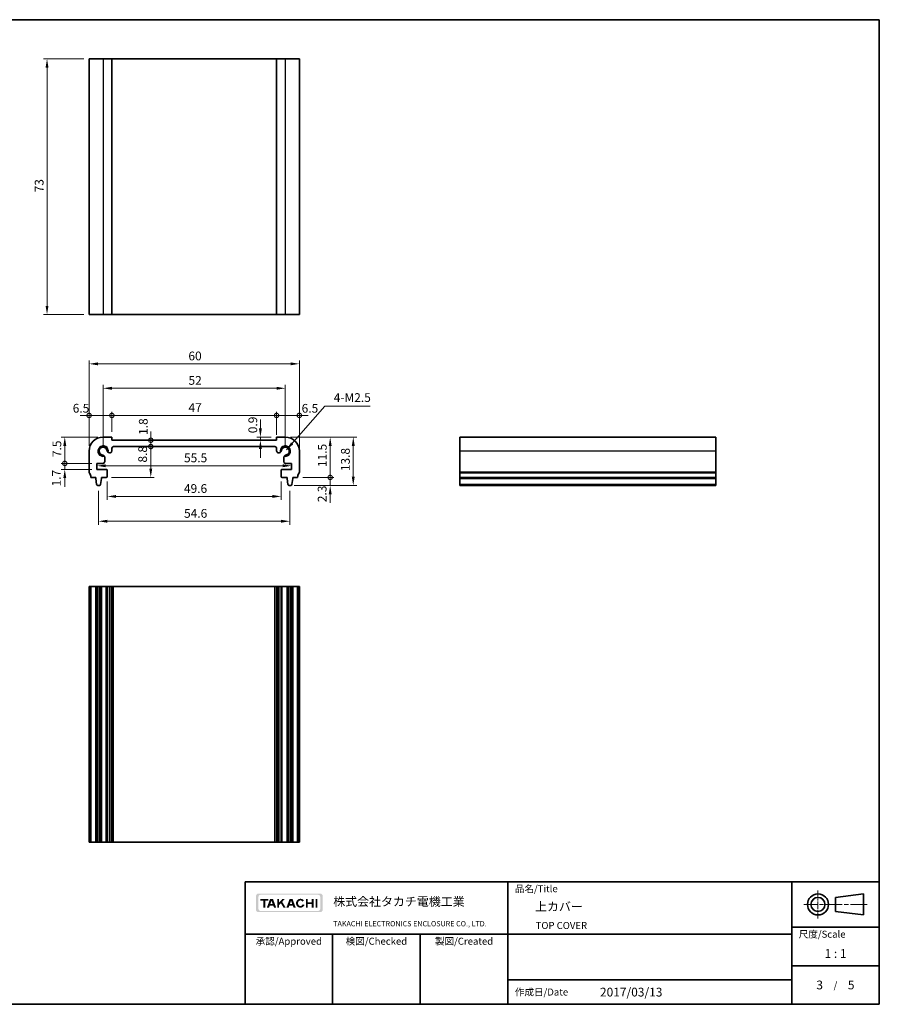
# Model space of a CAD drawing. Units: millimetres. Extents: x 0 to 1995, y 0 to 281.
# Drawn here: x 948 to 1193, y 0 to 281 of the extents above; entities that cross this region are included whole.
import ezdxf
from ezdxf.enums import TextEntityAlignment as Align

# ---------------------------------------------------------------- set-up
doc = ezdxf.new("R2010")
doc.units = ezdxf.units.MM
doc.linetypes.add('CHAIN', pattern=[0.35429999999999995, 0.2362, -0.0295, 0.0591, -0.0295])
doc.layers.get('Defpoints').update_dxf_attribs({"lineweight": 25})
for name, color, linetype, lineweight in [('Border (ISO)', 7, 'Continuous', 35), ('Dimension (ISO)', 7, 'Continuous', 18), ('Hatch (ISO)', 1, 'Continuous', 18), ('Symbol (ISO)', 7, 'Continuous', 18), ('Title (ISO)', 7, 'Continuous', 35), ('Visible (ISO)', 7, 'Continuous', 35), ('Visible Narrow (ISO)', 7, 'Continuous', 25)]:
    doc.layers.add(name, color=color, linetype=linetype, lineweight=lineweight)
doc.styles.add('Note Text (TK)', font='txt')
doc.styles.add('文字スタイル67', font='arial.ttf')
doc.dimstyles.new('Default - Method 1b (TK)', dxfattribs={"dimtxt": 2.5, "dimasz": 2.5, "dimexe": 1, "dimexo": 1.499999999999999, "dimgap": 1, "dimtad": 1, "dimtoh": 1, "dimrnd": 1e-08, "dimdsep": 46, "dimtxsty": 'Note Text (TK)', "dimcen": 0.09, "dimdle": 5, "dimclrd": 100, "dimclre": 100, "dimclrt": 7, "dimadec": 1, "dimazin": 1, "dimtfac": 1, "dimtmove": 0, "dimatfit": 3, "dimfxl": 1, "dimtolj": 1, "dimlwd": -1, "dimlwe": -1, "dimarcsym": 0})
doc.dimstyles.new('Default - Method 1b (TK)$7', dxfattribs={"dimtxt": 2.5, "dimasz": 2.5, "dimexe": 1, "dimexo": 1.499999999999999, "dimgap": 1, "dimtad": 1, "dimtoh": 1, "dimrnd": 1e-08, "dimdsep": 46, "dimtxsty": 'Note Text (TK)', "dimcen": 0.09, "dimdle": 5, "dimclrd": 100, "dimclre": 100, "dimclrt": 7, "dimadec": 1, "dimazin": 1, "dimtfac": 1, "dimtmove": 0, "dimatfit": 3, "dimfxl": 1, "dimtolj": 1, "dimlwd": -1, "dimlwe": -1, "dimarcsym": 0})

# ---------------------------------------------------------------- blocks, each defined once
blk = doc.blocks.new('図面枠 tk図枠')
at = {"layer": 'Border (ISO)'}
for p, q in [((14.49999999999999, 289), (405.4999999999999, 289)), ((405.4999999999999, 289), (405.4999999999999, 8.000000000000007)), ((14.50000000000001, 8.000000000000007), (405.4999999999999, 8.000000000000007))]:
    blk.add_line(p, q, dxfattribs=at)
blk = doc.blocks.new('表題欄 tk表題欄')
at = {"layer": 'Hatch (ISO)'}
h = blk.add_hatch(color=256, dxfattribs=at)
edge = h.paths.add_edge_path(flags=0)
edge.add_arc((95.57537688673352, 236.2990653650367), 0.5958259999999996, 269.9999999999897, 360)
edge.add_line((96.17120288673351, 236.2990653650368), (96.17120288673348, 239.7107813650365))
edge.add_arc((95.5753768867335, 239.7107813650366), 0.5958259999999996, 0, 90.0000000000068)
edge.add_line((95.57537688673342, 240.3066073650366), (79.13710888673356, 240.3066073650366))
edge.add_arc((79.13710888673353, 239.7107813650366), 0.5958259999999996, 89.99999999999744, 180)
edge.add_line((78.54128288673353, 239.7107813650365), (78.54128288673331, 236.2990653650368))
edge.add_arc((79.13710888673332, 236.2990653650365), 0.5958259999999996, 180, 270.0000000000231)
edge.add_line((79.13710888673356, 235.7032393650365), (95.57537688673342, 235.7032393650367))
edge = h.paths.add_edge_path()
edge.add_line((77.83935088673357, 239.9556413650366), (77.83935088673357, 236.0542053650368))
edge.add_arc((78.54128288673346, 236.0542053650367), 0.7019319999998935, 180, 270.0000000000087)
edge.add_line((78.54128288673357, 235.3522733650368), (96.17120288673352, 235.3522733650368))
edge.add_arc((96.17120288673351, 236.0542053650367), 0.7019319999998921, 270, 360)
edge.add_line((96.8731348867334, 236.0542053650368), (96.87313488673352, 239.9556413650366))
edge.add_arc((96.1712028867336, 239.9556413650367), 0.7019319999998921, 0, 90.00000000000873)
edge.add_line((96.17120288673348, 240.6575733650367), (78.54128288673357, 240.6575733650366))
edge.add_arc((78.54128288673357, 239.9556413650366), 0.7019319999999984, 90, 180)
for points in [[(79.07181288673355, 239.1476033650369), (79.07181288673355, 238.6578833650367), (79.92066088673353, 238.6578833650367), (79.92066088673353, 236.6581933650368), (80.50832488673353, 236.6581933650368), (80.50832488673353, 238.6578833650367), (81.35717288673355, 238.6578833650367), (81.35717288673355, 239.1476033650369)], [(85.68407849525303, 236.6581933650368), (84.9434673993943, 237.8918698287545), (84.41792288673358, 237.3246628822781), (84.41792288673358, 236.6581933650368), (83.89555488673355, 236.6581933650368), (83.89555488673355, 239.1476033650369), (84.41792288673358, 239.1476033650369), (84.41792288673358, 238.0993979968839), (85.38913556809511, 239.1476033650369), (86.10696490847272, 239.1476033650369), (85.31925422435492, 238.2974470774499), (86.30334488673353, 236.6581933650368)], [(92.09142939614459, 239.1476033650369), (92.09142939614459, 236.6581933650368), (92.60971639614465, 236.6581933650368), (92.60971639614465, 237.6580383650368), (93.76872039614462, 237.6580383650368), (93.76872039614462, 236.6581933650368), (94.28700739614459, 236.6581933650368), (94.28700739614459, 239.1476033650369), (93.76872039614462, 239.1476033650369), (93.76872039614462, 238.1477583650367), (92.60971639614465, 238.1477583650367), (92.60971639614465, 239.1476033650369)], [(94.84202339614467, 239.1476033650369), (94.84202339614467, 236.6581933650368), (95.36439139614473, 236.6581933650368), (95.36439139614473, 239.1476033650369)]]:
    blk.add_hatch(color=256, dxfattribs=at).paths.add_polyline_path(points)
h = blk.add_hatch(color=256, dxfattribs=at)
h.paths.add_polyline_path([(82.59020695886475, 237.7110913650368), (81.95242681460243, 237.7110913650368), (82.27131688673356, 238.5794973650367)], flags=0)
h.paths.add_polyline_path([(82.77903014574996, 237.1968853650368), (81.76360362771717, 237.1968853650368), (81.56578886050404, 236.6581933650368), (80.94907288673355, 236.6581933650368), (81.86321688673357, 239.1476033650369), (82.67941688673353, 239.1476033650369), (83.59356088673351, 236.6581933650368), (82.97684491296302, 236.6581933650368)])
h = blk.add_hatch(color=256, dxfattribs=at)
h.paths.add_polyline_path([(87.52707281460246, 237.7110913650368), (88.16485295886469, 237.7110913650368), (87.84596288673359, 238.5794973650367)], flags=0)
h.paths.add_polyline_path([(87.14043486050403, 236.6581933650368), (87.3382496277172, 237.1968853650368), (88.35367614574989, 237.1968853650368), (88.551490912963, 236.6581933650368), (89.16820688673343, 236.6581933650368), (88.25406288673352, 239.1476033650369), (87.43786288673356, 239.1476033650369), (86.52371888673358, 236.6581933650368)])
h = blk.add_hatch(color=256, dxfattribs=at)
edge = h.paths.add_edge_path()
edge.add_arc((90.52309888673334, 237.9028983650369), 1.273272000000011, 38.55054079078439, 336.5820184016556)
edge.add_line((91.69149139614446, 237.3968543650369), (91.17255542714857, 237.6216113977801))
edge.add_ellipse((90.52309888673352, 237.9028983650369), major_axis=(0, -0.7998759999999119), ratio=0.8673469387756529, start_angle=128.5505407907963, end_angle=426.582018401653, ccw=False)
edge.add_line((91.09381514418376, 238.3576891122095), (91.51887237036831, 238.6964075050431))
at = {"layer": 'Title (ISO)'}
for p, q in [((74.70882392282105, 244.052739026017), (255.7088239228211, 244.052739026017)), ((74.70882392282105, 209.052739026017), (74.70882392282105, 244.052739026017)), ((149.7088239228211, 244.052739026017), (149.7088239228211, 209.052739026017)), ((230.7088239228211, 244.052739026017), (230.7088239228211, 209.052739026017)), ((255.7088239228211, 244.052739026017), (255.7088239228211, 209.052739026017)), ((243.2088239228211, 239.552739026017), (251.2088239228211, 240.5527390260171)), ((243.2088239228211, 239.552739026017), (243.2088239228211, 235.552739026017)), ((251.2088239228211, 234.552739026017), (251.2088239228211, 240.5527390260171)), ((243.2088239228211, 235.552739026017), (251.2088239228211, 234.552739026017)), ((230.7088239228211, 231.052739026017), (255.7088239228211, 231.052739026017)), ((74.70882392282105, 229.052739026017), (230.7088239228211, 229.052739026017)), ((99.70882392282108, 229.052739026017), (99.70882392282108, 209.052739026017)), ((124.708823922821, 229.052739026017), (124.708823922821, 209.052739026017)), ((230.7088239228211, 220.052739026017), (255.7088239228211, 220.052739026017)), ((149.7088239228211, 216.052739026017), (230.7088239228211, 216.052739026017)), ((255.7088239228211, 209.052739026017), (74.70882392282105, 209.052739026017))]:
    blk.add_line(p, q, dxfattribs=at)
at = {"layer": 'Title (ISO)', "color": 4, "linetype": 'CHAIN', "lineweight": 18, "ltscale": 8.889559745788574}
blk.add_line((238.2088239228211, 241.552739026017), (238.2088239228211, 233.552739026017), dxfattribs=at)
at = {"layer": 'Title (ISO)', "color": 4, "linetype": 'CHAIN', "lineweight": 18, "ltscale": 20.00163269042969}
blk.add_line((252.2088239228211, 237.552739026017), (234.2088239228211, 237.552739026017), dxfattribs=at)
at = {"layer": 'Title (ISO)'}
for radius in [3, 2]:
    blk.add_circle((238.2088239228211, 237.552739026017), radius, dxfattribs=at)
at = {"layer": 'Title (ISO)', "color": 1, "char_height": 2.000000029802322, "line_spacing_factor": 1.5, "style": 'Note Text (TK)'}
for s, insert, attachment_point in [('\\fＭＳ Ｐゴシック|b0|i0;\\H2.0000;品名/Title', (151.708823922821, 242.052739026017), 4), ('\\fＭＳ Ｐゴシック|b0|i0;\\H2.0000;承認/Approved', (87.20882392282108, 227.052739026017), 5), ('\\fＭＳ Ｐゴシック|b0|i0;\\H2.0000;検図/Checked', (112.208823922821, 227.052739026017), 5), ('\\fＭＳ Ｐゴシック|b0|i0;\\H2.0000;製図/Created', (137.2088239228211, 227.052739026017), 5), ('\\fＭＳ Ｐゴシック|b0|i0;\\H2.0000;尺度/Scale', (232.7088239228211, 229.052739026017), 4), ('\\fＭＳ Ｐゴシック|b0|i0;\\H2.0000;作成日/Date', (151.708823922821, 212.552739026017), 4)]:
    blk.add_mtext(s, dxfattribs=dict(at, insert=insert, attachment_point=attachment_point))
at = {"layer": 'Title (ISO)', "color": 7, "line_spacing_factor": 1.5, "style": 'Note Text (TK)'}
for s, insert, char_height, attachment_point in [('株式会社タカチ電機工業', (99.87313488673345, 238.052739026017), 2.5, 4), ('\\fArial|b0|i0;\\H1.4986;TAKACHI ELECTRONICS ENCLOSURE CO., LTD.', (99.87313488673342, 232.052739026017), 1.49859994649887, 4), ('\\fＭＳ Ｐゴシック|b0|i0;\\H2.0000;/', (243.2088239228211, 214.552739026017), 2.000000029802322, 5)]:
    blk.add_mtext(s, dxfattribs=dict(at, insert=insert, char_height=char_height, attachment_point=attachment_point))
at = {"layer": 'Title (ISO)', "color": 7}
for tag, p, height, style in [('<品名>_001', (157.3679148268321, 235.6464889864358), 2.5, 'Note Text (TK)'), ('<Title>_001', (157.2668048153573, 230.5527390052951), 2.000000029802322, '文字スタイル67'), ('<尺度>_001', (240.2116647381447, 222.3169435716833), 2.5, 'Note Text (TK)'), ('作成日_001', (175.6605281979804, 211.2601253517655), 2.5, 'Note Text (TK)'), ('<ページ_No.>_001', (238.0980284456275, 213.302739026017), 2.5, 'Note Text (TK)'), ('<総ページ数>_001', (246.7997329866371, 213.302739026017), 2.5, 'Note Text (TK)')]:
    blk.add_attdef(tag, p, '', height=height, dxfattribs=dict(at, style=style))
at = {"layer": 'Title (ISO)', "color": 7, "style": 'Note Text (TK)'}
blk.add_attdef('<承認>', text='', height=2.5, dxfattribs=at).set_placement((87.20882392282108, 217.052739026017), align=Align.MIDDLE_CENTER)
blk = doc.blocks.new('*D59')
at = {"layer": 'Defpoints', "color": 0}
for p in [(967.4999999992888, 269.8301276876773), (955.4999999992885, 196.8301276876772), (967.4999999992888, 196.8301276876773)]:
    blk.add_point(p, dxfattribs=at)
at = {"layer": 'Dimension (ISO)', "color": 100}
for p, q in [((965.9999999992887, 269.8301276876773), (954.4999999992883, 269.8301276876773)), ((955.4999999992885, 267.3301276876773), (955.4999999992885, 199.3301276876773)), ((965.9999999992887, 196.8301276876773), (954.4999999992885, 196.8301276876772))]:
    blk.add_line(p, q, dxfattribs=at)
for points in [[(955.0833333326218, 267.3301276876773), (955.916666665955, 267.3301276876773), (955.4999999992885, 269.8301276876773)], [(955.0833333326218, 199.3301276876773), (955.9166666659551, 199.3301276876773), (955.4999999992885, 196.8301276876772)]]:
    blk.add_solid(points, dxfattribs=at)
at = {"layer": 'Dimension (ISO)', "color": 7, "insert": (953.2499999992882, 231.7250140513136), "char_height": 2.5, "attachment_point": 4, "rotation": 90, "style": 'Note Text (TK)'}
blk.add_mtext('\\A1;73', dxfattribs=at)
blk = doc.blocks.new('_DotSmall')
at = {"color": 0, "linetype": 'ByBlock', "const_width": 0.5}
blk.add_lwpolyline([(-0.0625, 0, 1), (0.0625, 0, 1)], format="xyb", close=True, dxfattribs=at)
blk = doc.blocks.new('*D60')
at = {"layer": 'Defpoints', "color": 0}
for p in [(960.5647080993982, 161.8752063524746), (971.4999999989982, 161.8752063524746), (969.7500256124595, 154.3748625307498)]:
    blk.add_point(p, dxfattribs=at)
at = {"layer": 'Dimension (ISO)', "color": 100}
for p, q in [((969.9999999989982, 161.8752063524746), (959.5647080993982, 161.8752063524746)), ((960.5647080993982, 154.3748625307498), (960.5647080993982, 159.3752063524746)), ((968.2500256124594, 154.3748625307498), (959.5647080993982, 154.3748625307498))]:
    blk.add_line(p, q, dxfattribs=at)
blk.add_solid([(960.1480414327316, 159.3752063524746), (960.9813747660648, 159.3752063524746), (960.5647080993982, 161.8752063524746)], dxfattribs=at)
at = {"layer": 'Dimension (ISO)', "color": 100, "xscale": 2.5, "yscale": 2.5, "zscale": 2.5, "rotation": 270}
blk.add_blockref('_DotSmall', (960.5647080993982, 154.3748625307498), dxfattribs=at)
at = {"layer": 'Dimension (ISO)', "color": 7, "insert": (958.3147080993972, 156.1606026234304), "char_height": 2.5, "attachment_point": 4, "rotation": 90, "style": 'Note Text (TK)'}
blk.add_mtext('\\A1;7.5', dxfattribs=at)
blk = doc.blocks.new('*D61')
at = {"layer": 'Defpoints', "color": 0}
for p in [(960.5647080993982, 154.3748625307498), (969.7500256124595, 154.3748625307498), (969.7500256124476, 152.6748625309259)]:
    blk.add_point(p, dxfattribs=at)
at = {"layer": 'Dimension (ISO)', "color": 100}
for p, q in [((960.5647080993982, 154.3748625307498), (960.5647080993982, 156.8748625307498)), ((968.2500256124594, 154.3748625307498), (959.5647080993982, 154.3748625307498)), ((968.2500256124476, 152.6748625309259), (959.5647080993982, 152.6748625309258)), ((960.5647080993982, 152.6748625309259), (960.5647080993982, 154.3748625307498)), ((960.5647080993982, 150.1748625309259), (960.5647080993982, 147.6748625309259))]:
    blk.add_line(p, q, dxfattribs=at)
blk.add_solid([(960.1480414327316, 150.1748625309259), (960.9813747660648, 150.1748625309259), (960.5647080993982, 152.6748625309259)], dxfattribs=at)
at = {"layer": 'Dimension (ISO)', "color": 100, "xscale": 2.5, "yscale": 2.5, "zscale": 2.5, "rotation": 270}
blk.add_blockref('_DotSmall', (960.5647080993982, 154.3748625307498), dxfattribs=at)
at = {"layer": 'Dimension (ISO)', "color": 7, "insert": (958.1674957928008, 147.7874034818887), "char_height": 2.5, "attachment_point": 4, "rotation": 90, "style": 'Note Text (TK)'}
blk.add_mtext('\\A1;1.7', dxfattribs=at)
blk = doc.blocks.new('*D62')
at = {"layer": 'Defpoints', "color": 0}
for p in [(974.5000256117505, 159.175206352028), (985.1053027993613, 159.175206352028), (972.400025612751, 150.3752063503023)]:
    blk.add_point(p, dxfattribs=at)
at = {"layer": 'Dimension (ISO)', "color": 100}
for p, q in [((985.1053027993613, 152.8752063503023), (985.1053027993613, 159.175206352028)), ((973.900025612751, 150.3752063503023), (986.1053027993612, 150.3752063503023))]:
    blk.add_line(p, q, dxfattribs=at)
blk.add_solid([(984.6886361326946, 152.8752063503023), (985.5219694660279, 152.8752063503023), (985.1053027993613, 150.3752063503023)], dxfattribs=at)
at = {"layer": 'Dimension (ISO)', "color": 100, "xscale": 2.5, "yscale": 2.5, "zscale": 2.5, "rotation": 90}
blk.add_blockref('_DotSmall', (985.1053027993613, 159.175206352028), dxfattribs=at)
at = {"layer": 'Dimension (ISO)', "color": 7, "insert": (982.7872391101756, 154.6191510518672), "char_height": 2.5, "attachment_point": 4, "rotation": 90, "style": 'Note Text (TK)'}
blk.add_mtext('\\A1;8.8', dxfattribs=at)
blk = doc.blocks.new('*D63')
at = {"layer": 'Defpoints', "color": 0}
for p in [(973.9999999990581, 160.9752063499805), (985.1053027993613, 160.9752063499805), (974.5000256117505, 159.175206352028)]:
    blk.add_point(p, dxfattribs=at)
at = {"layer": 'Dimension (ISO)', "color": 100}
for p, q in [((985.1053027993613, 160.9752063499805), (985.1053027993613, 163.4752063499805)), ((975.4999999990582, 160.9752063499805), (986.1053027993612, 160.9752063499805)), ((985.1053027993613, 159.175206352028), (985.1053027993613, 160.9752063499805)), ((985.1053027993613, 159.175206352028), (985.1053027993613, 156.675206352028))]:
    blk.add_line(p, q, dxfattribs=at)
at = {"layer": 'Dimension (ISO)', "color": 100, "xscale": 2.5, "yscale": 2.5, "zscale": 2.5}
for p, rotation in [((985.1053027993613, 160.9752063499805), 270), ((985.1053027993613, 159.175206352028), 90)]:
    blk.add_blockref('_DotSmall', p, dxfattribs=dict(at, rotation=rotation))
at = {"layer": 'Dimension (ISO)', "color": 7, "insert": (982.9697119121547, 162.5040804241933), "char_height": 2.5, "attachment_point": 4, "rotation": 90, "style": 'Note Text (TK)'}
blk.add_mtext('\\A1;1.8', dxfattribs=at)
blk = doc.blocks.new('*D64')
at = {"layer": 'Defpoints', "color": 0}
for p in [(972.700025612662, 150.675206350309), (1022.300000000241, 150.6752063509651), (1022.300000000241, 144.9457453296596)]:
    blk.add_point(p, dxfattribs=at)
at = {"layer": 'Dimension (ISO)', "color": 100}
for p, q in [((972.700025612662, 149.175206350309), (972.700025612662, 143.9457453296595)), ((1022.300000000241, 149.1752063509651), (1022.300000000241, 143.9457453296595)), ((975.2000256126619, 144.9457453296596), (1019.800000000241, 144.9457453296596))]:
    blk.add_line(p, q, dxfattribs=at)
for points in [[(975.2000256126619, 145.3624119963262), (975.2000256126619, 144.5290786629929), (972.700025612662, 144.9457453296596)], [(1019.800000000241, 145.3624119963262), (1019.800000000241, 144.5290786629929), (1022.300000000241, 144.9457453296596)]]:
    blk.add_solid(points, dxfattribs=at)
at = {"layer": 'Dimension (ISO)', "color": 7, "insert": (994.5667741700878, 147.1957453296596), "char_height": 2.5, "attachment_point": 4, "style": 'Note Text (TK)'}
blk.add_mtext('\\A1;49.6', dxfattribs=at)
blk = doc.blocks.new('*D65')
at = {"layer": 'Defpoints', "color": 0}
for p in [(970.2000256111673, 148.0752063500136), (1024.800000001735, 148.0752063506696), (1024.800000001735, 137.8574921743058)]:
    blk.add_point(p, dxfattribs=at)
at = {"layer": 'Dimension (ISO)', "color": 100}
for p, q in [((970.2000256111673, 146.5752063500136), (970.2000256111673, 136.8574921743058)), ((1024.800000001735, 146.5752063506696), (1024.800000001735, 136.8574921743058)), ((972.7000256111673, 137.8574921743058), (1022.300000001735, 137.8574921743058))]:
    blk.add_line(p, q, dxfattribs=at)
for points in [[(972.7000256111673, 138.2741588409724), (972.7000256111673, 137.4408255076391), (970.2000256111673, 137.8574921743058)], [(1022.300000001735, 138.2741588409724), (1022.300000001735, 137.4408255076391), (1024.800000001735, 137.8574921743058)]]:
    blk.add_solid(points, dxfattribs=at)
at = {"layer": 'Dimension (ISO)', "color": 7, "insert": (994.5951832609969, 140.1074921743058), "char_height": 2.5, "attachment_point": 4, "style": 'Note Text (TK)'}
blk.add_mtext('\\A1;54.6', dxfattribs=at)
blk = doc.blocks.new('*D66')
at = {"layer": 'Defpoints', "color": 0}
for p in [(973.9999999989986, 168.0584808676568), (973.9999999989986, 161.8752063526409), (967.5000000006866, 157.8752063522145)]:
    blk.add_point(p, dxfattribs=at)
at = {"layer": 'Dimension (ISO)', "color": 100}
for p, q in [((967.5000000006866, 159.3752063522145), (967.5000000006866, 169.0584808676567)), ((973.9999999989986, 163.3752063526409), (973.9999999989986, 169.0584808676567)), ((967.5000000006866, 168.0584808676568), (965.0000000006867, 168.0584808676568)), ((967.5000000006866, 168.0584808676568), (973.9999999989986, 168.0584808676568)), ((973.9999999989986, 168.0584808676568), (976.4999999989986, 168.0584808676568))]:
    blk.add_line(p, q, dxfattribs=at)
at = {"layer": 'Dimension (ISO)', "color": 100, "xscale": 2.5, "yscale": 2.5, "zscale": 2.5}
blk.add_blockref('_DotSmall', (967.5000000006866, 168.0584808676568), dxfattribs=at)
at = {"layer": 'Dimension (ISO)', "color": 100, "xscale": 2.5, "yscale": 2.5, "zscale": 2.5, "rotation": 180}
blk.add_blockref('_DotSmall', (973.9999999989986, 168.0584808676568), dxfattribs=at)
at = {"layer": 'Dimension (ISO)', "color": 7, "insert": (962.831778457949, 170.1106574256396), "char_height": 2.5, "attachment_point": 4, "style": 'Note Text (TK)'}
blk.add_mtext('\\A1;6.5', dxfattribs=at)
blk = doc.blocks.new('*D67')
at = {"layer": 'Defpoints', "color": 0}
for p in [(1020.999999999057, 168.0584808676568), (973.9999999989986, 161.8752063526409), (1020.999999999057, 160.9752063584146)]:
    blk.add_point(p, dxfattribs=at)
at = {"layer": 'Dimension (ISO)', "color": 100}
for p, q in [((973.9999999989986, 163.3752063526409), (973.9999999989986, 169.0584808676567)), ((1020.999999999057, 162.4752063584146), (1020.999999999057, 169.0584808676567)), ((973.9999999989986, 168.0584808676568), (1020.999999999057, 168.0584808676568))]:
    blk.add_line(p, q, dxfattribs=at)
at = {"layer": 'Dimension (ISO)', "color": 100, "xscale": 2.5, "yscale": 2.5, "zscale": 2.5, "rotation": 180}
blk.add_blockref('_DotSmall', (973.9999999989986, 168.0584808676568), dxfattribs=at)
at = {"layer": 'Dimension (ISO)', "color": 100, "xscale": 2.5, "yscale": 2.5, "zscale": 2.5}
blk.add_blockref('_DotSmall', (1020.999999999057, 168.0584808676568), dxfattribs=at)
at = {"layer": 'Dimension (ISO)', "color": 7, "insert": (995.8693749990279, 170.3084808676568), "char_height": 2.5, "attachment_point": 4, "style": 'Note Text (TK)'}
blk.add_mtext('\\A1;47', dxfattribs=at)
blk = doc.blocks.new('*D68')
at = {"layer": 'Defpoints', "color": 0}
for p in [(1027.499999999263, 168.0584808676568), (1021.000000000951, 161.8752063526409), (1027.499999999263, 151.8752063509432)]:
    blk.add_point(p, dxfattribs=at)
at = {"layer": 'Dimension (ISO)', "color": 100}
for p, q in [((1021.000000000951, 163.3752063526409), (1021.000000000951, 169.0584808676567)), ((1027.499999999263, 153.3752063509433), (1027.499999999263, 169.0584808676567)), ((1021.000000000951, 168.0584808676568), (1018.500000000951, 168.0584808676568)), ((1021.000000000951, 168.0584808676568), (1027.499999999263, 168.0584808676568)), ((1027.499999999263, 168.0584808676568), (1029.999999999263, 168.0584808676568))]:
    blk.add_line(p, q, dxfattribs=at)
at = {"layer": 'Dimension (ISO)', "color": 100, "xscale": 2.5, "yscale": 2.5, "zscale": 2.5}
blk.add_blockref('_DotSmall', (1021.000000000951, 168.0584808676568), dxfattribs=at)
at = {"layer": 'Dimension (ISO)', "color": 100, "xscale": 2.5, "yscale": 2.5, "zscale": 2.5, "rotation": 180}
blk.add_blockref('_DotSmall', (1027.499999999263, 168.0584808676568), dxfattribs=at)
at = {"layer": 'Dimension (ISO)', "color": 7, "insert": (1028.159240963122, 170.0915854290281), "char_height": 2.5, "attachment_point": 4, "style": 'Note Text (TK)'}
blk.add_mtext('\\A1;6.5', dxfattribs=at)
blk = doc.blocks.new('*D69')
at = {"layer": 'Defpoints', "color": 0}
for p in [(1016.392847361324, 160.9752063575879), (1016.392847361252, 160.9752063575879), (1021.000000000952, 161.8752063526409)]:
    blk.add_point(p, dxfattribs=at)
at = {"layer": 'Dimension (ISO)', "color": 100}
for p, q in [((1016.392847361252, 164.3752063526409), (1016.392847361252, 166.8752063526409)), ((1019.500000000951, 161.8752063526409), (1015.392847361252, 161.8752063526409)), ((1016.392847361252, 161.8752063526409), (1016.392847361252, 160.9752063575879)), ((1016.392847361252, 158.4752063575879), (1016.392847361252, 155.9752063575879))]:
    blk.add_line(p, q, dxfattribs=at)
for points in [[(1015.976180694585, 164.3752063526409), (1016.809514027918, 164.3752063526409), (1016.392847361252, 161.8752063526409)], [(1015.976180694585, 158.4752063575879), (1016.809514027918, 158.4752063575879), (1016.392847361252, 160.9752063575879)]]:
    blk.add_solid(points, dxfattribs=at)
at = {"layer": 'Dimension (ISO)', "color": 7, "insert": (1014.223407866533, 162.98218548566), "char_height": 2.5, "attachment_point": 4, "rotation": 90, "style": 'Note Text (TK)'}
blk.add_mtext('\\A1;0.9', dxfattribs=at)
blk = doc.blocks.new('*D70')
at = {"layer": 'Defpoints', "color": 0}
for p in [(1026.999999998948, 150.3752063507011), (1036.301908871526, 150.3752063507011), (1025.041643775487, 148.0752063506103)]:
    blk.add_point(p, dxfattribs=at)
at = {"layer": 'Dimension (ISO)', "color": 100}
for p, q in [((1036.301908871526, 150.3752063507011), (1036.301908871526, 152.8752063507011)), ((1028.499999998948, 150.3752063507011), (1037.301908871526, 150.3752063507011)), ((1036.301908871526, 148.0752063506103), (1036.301908871526, 150.3752063507011)), ((1026.541643775487, 148.0752063506103), (1037.301908871526, 148.0752063506103)), ((1036.301908871526, 145.5752063506103), (1036.301908871526, 143.0752063506103))]:
    blk.add_line(p, q, dxfattribs=at)
blk.add_solid([(1035.885242204859, 145.5752063506103), (1036.718575538193, 145.5752063506103), (1036.301908871526, 148.0752063506103)], dxfattribs=at)
at = {"layer": 'Dimension (ISO)', "color": 100, "xscale": 2.5, "yscale": 2.5, "zscale": 2.5, "rotation": 270}
blk.add_blockref('_DotSmall', (1036.301908871526, 150.3752063507011), dxfattribs=at)
at = {"layer": 'Dimension (ISO)', "color": 7, "insert": (1034.001743410925, 143.2996181527986), "char_height": 2.5, "attachment_point": 4, "rotation": 90, "style": 'Note Text (TK)'}
blk.add_mtext('\\A1;2.3', dxfattribs=at)
blk = doc.blocks.new('*D71')
at = {"layer": 'Defpoints', "color": 0}
for p in [(1023.500000000953, 161.8752063524746), (1036.301908871525, 161.8752063524746), (1026.999999998948, 150.3752063507011)]:
    blk.add_point(p, dxfattribs=at)
at = {"layer": 'Dimension (ISO)', "color": 100}
for p, q in [((1025.000000000952, 161.8752063524746), (1037.301908871525, 161.8752063524746)), ((1036.301908871525, 150.3752063507011), (1036.301908871525, 159.3752063524746)), ((1028.499999998948, 150.3752063507011), (1037.301908871525, 150.3752063507011))]:
    blk.add_line(p, q, dxfattribs=at)
blk.add_solid([(1035.885242204859, 159.3752063524746), (1036.718575538192, 159.3752063524746), (1036.301908871525, 161.8752063524746)], dxfattribs=at)
at = {"layer": 'Dimension (ISO)', "color": 100, "xscale": 2.5, "yscale": 2.5, "zscale": 2.5, "rotation": 270}
blk.add_blockref('_DotSmall', (1036.301908871525, 150.3752063507011), dxfattribs=at)
at = {"layer": 'Dimension (ISO)', "color": 7, "insert": (1034.051908871525, 153.3227063515878), "char_height": 2.5, "attachment_point": 4, "rotation": 90, "style": 'Note Text (TK)'}
blk.add_mtext('\\A1;11.5', dxfattribs=at)
blk = doc.blocks.new('*D72')
at = {"layer": 'Defpoints', "color": 0}
for p in [(1023.500000000953, 161.8752063525578), (1024.558356227985, 148.075206350729), (1042.889172946473, 148.075206350729)]:
    blk.add_point(p, dxfattribs=at)
at = {"layer": 'Dimension (ISO)', "color": 100}
for p, q in [((1025.000000000952, 161.8752063525578), (1043.889172946473, 161.8752063525578)), ((1042.889172946473, 159.3752063525578), (1042.889172946473, 150.575206350729)), ((1026.058356227985, 148.075206350729), (1043.889172946473, 148.075206350729))]:
    blk.add_line(p, q, dxfattribs=at)
for points in [[(1042.472506279806, 159.3752063525578), (1043.30583961314, 159.3752063525578), (1042.889172946473, 161.8752063525578)], [(1042.472506279806, 150.575206350729), (1043.30583961314, 150.575206350729), (1042.889172946473, 148.075206350729)]]:
    blk.add_solid(points, dxfattribs=at)
at = {"layer": 'Dimension (ISO)', "color": 7, "insert": (1040.639172946472, 152.1556040789161), "char_height": 2.5, "attachment_point": 4, "rotation": 90, "style": 'Note Text (TK)'}
blk.add_mtext('\\A1;13.8', dxfattribs=at)
blk = doc.blocks.new('*D73')
at = {"layer": 'Defpoints', "color": 0}
for p in [(1023.500000000688, 175.8118573601465), (971.5000256125863, 157.8752063515175), (1023.500000000688, 157.8752063524764)]:
    blk.add_point(p, dxfattribs=at)
at = {"layer": 'Dimension (ISO)', "color": 100}
for p, q in [((971.5000256125863, 159.3752063515174), (971.5000256125863, 176.8118573601465)), ((974.0000256125863, 175.8118573601465), (1021.000000000688, 175.8118573601465)), ((1023.500000000688, 159.3752063524764), (1023.500000000688, 176.8118573601465))]:
    blk.add_line(p, q, dxfattribs=at)
for points in [[(974.0000256125863, 176.2285240268132), (974.0000256125863, 175.3951906934799), (971.5000256125863, 175.8118573601465)], [(1021.000000000688, 176.2285240268132), (1021.000000000688, 175.3951906934799), (1023.500000000688, 175.8118573601465)]]:
    blk.add_solid(points, dxfattribs=at)
at = {"layer": 'Dimension (ISO)', "color": 7, "insert": (995.8664900793646, 178.0618573601465), "char_height": 2.5, "attachment_point": 4, "style": 'Note Text (TK)'}
blk.add_mtext('\\A1;52', dxfattribs=at)
blk = doc.blocks.new('*D74')
at = {"layer": 'Defpoints', "color": 0}
for p in [(1027.500000000687, 182.7813367923984), (967.4999999992634, 157.8752063522145), (1027.500000000687, 157.8752063522145)]:
    blk.add_point(p, dxfattribs=at)
at = {"layer": 'Dimension (ISO)', "color": 100}
for p, q in [((967.4999999992634, 159.3752063522145), (967.4999999992634, 183.7813367923984)), ((969.9999999992632, 182.7813367923984), (1025.000000000686, 182.7813367923984)), ((1027.500000000687, 159.3752063522145), (1027.500000000687, 183.7813367923984))]:
    blk.add_line(p, q, dxfattribs=at)
for points in [[(969.9999999992632, 183.198003459065), (969.9999999992632, 182.3646701257317), (967.4999999992634, 182.7813367923984)], [(1025.000000000686, 183.198003459065), (1025.000000000686, 182.3646701257317), (1027.500000000687, 182.7813367923984)]]:
    blk.add_solid(points, dxfattribs=at)
at = {"layer": 'Dimension (ISO)', "color": 7, "insert": (995.8451704486124, 185.0313367923984), "char_height": 2.5, "attachment_point": 4, "style": 'Note Text (TK)'}
blk.add_mtext('\\A1;60', dxfattribs=at)
blk = doc.blocks.new('*D75')
at = {"layer": 'Defpoints', "color": 0}
for p in [(969.7500256124531, 153.5248625308378), (1025.25000000045, 153.6975878111309), (1025.25000000045, 153.5248625314938)]:
    blk.add_point(p, dxfattribs=at)
at = {"layer": 'Dimension (ISO)', "color": 100}
blk.add_line((972.2500256124531, 153.6975878111309), (1022.750000000449, 153.6975878111309), dxfattribs=at)
for points in [[(972.2500256124531, 154.1142544777976), (972.2500256124531, 153.2809211444642), (969.7500256124531, 153.6975878111309)], [(1022.750000000449, 154.1142544777976), (1022.750000000449, 153.2809211444642), (1025.25000000045, 153.6975878111309)]]:
    blk.add_solid(points, dxfattribs=at)
at = {"layer": 'Dimension (ISO)', "color": 7, "insert": (994.5880809882694, 155.9475878111309), "char_height": 2.5, "attachment_point": 4, "style": 'Note Text (TK)'}
blk.add_mtext('\\A1;55.5', dxfattribs=at)

msp = doc.modelspace()

# ---------------------------------------------------------------- linework, layer by layer
at = {"layer": 'Visible (ISO)'}
for p, q in [((1027.500000000711, 269.8301276876772), (967.4999999992882, 269.8301276876951)), ((967.4999999992882, 269.8301276876772), (967.4999999992882, 196.8301276876772)), ((973.9999999990237, 269.8301276876784), (973.9999999990237, 196.8301276876783)), ((1021.000000000976, 269.8301276876784), (1021.000000000976, 196.8301276876783)), ((1027.500000000711, 269.8301276876772), (1027.500000000711, 196.8301276876772)), ((967.4999999992882, 196.8301276876946), (1027.500000000711, 196.8301276876772)), ((973.9999999989986, 161.8752063526409), (971.4999999989977, 161.8752063524746)), ((973.9999999990578, 160.9752063499804), (973.9999999989986, 161.8752063526409)), ((1020.999999999057, 160.9752063584146), (973.9999999990578, 160.9752063499804)), ((1021.000000000951, 161.8752063526409), (1020.999999999057, 160.9752063584146)), ((1023.500000000952, 161.8752063524746), (1021.000000000951, 161.8752063526409)), ((1146.340205081158, 161.8752063524746), (1073.340205081158, 161.8752063524746)), ((1073.340205081158, 161.8752063524746), (1073.340205081162, 148.0752063506102)), ((1146.340205081162, 148.0752063506102), (1146.340205081158, 161.8752063524746)), ((967.4999999992634, 157.8752063522145), (967.5000000006866, 151.8752063509432)), ((973.2792415832483, 157.4213963862847), (973.5000256117952, 157.4213963862847)), ((974.0000256117951, 157.9213963863143), (974.0000256117506, 158.6752063519893)), ((974.50002561175, 159.1752063520279), (1020.499974389213, 159.175206352028)), ((1021.000000001152, 158.6752063526452), (1021.000000001108, 157.9213963869703)), ((1021.500000001108, 157.4213963869406), (1021.720784029654, 157.4213963869406)), ((1027.499999999263, 151.8752063509432), (1027.500000000687, 157.8752063522145)), ((971.9538355778215, 154.8748625308857), (971.9538355778192, 156.0959903807123)), ((1023.046190035084, 156.0959903813683), (1023.046190035081, 154.8748625315417)), ((969.7500256124589, 154.3748625307498), (971.4538355778179, 154.3748625308661)), ((969.7500256124472, 152.6748625309258), (969.7500256124589, 154.3748625307498)), ((972.4000256125787, 152.6748625309574), (969.7500256124472, 152.6748625309258)), ((972.7000256127315, 150.675206350309), (972.7000256125926, 152.3748625309642)), ((1022.30000000031, 152.3748625316202), (1022.300000000171, 150.6752063509651)), ((1025.250000000456, 152.6748625315818), (1022.600000000324, 152.6748625316134)), ((1023.546190035085, 154.3748625315221), (1025.250000000444, 154.3748625314058)), ((1025.250000000444, 154.3748625314058), (1025.250000000456, 152.6748625315818)), ((968.0000000010052, 150.375206350045), (969.4000256110189, 150.3752063501147)), ((969.4000256110189, 150.3752063501147), (969.4000256110379, 150.0752063500191)), ((969.4000256110379, 150.0752063500191), (969.6617009314419, 148.3307042139484)), ((970.7383502907672, 148.3307042142129), (971.0000256110383, 150.0752063501218)), ((971.0000256110193, 150.3752063502166), (972.4000256127506, 150.3752063503022)), ((971.0000256110383, 150.0752063501218), (971.0000256110193, 150.3752063502166)), ((1022.600000000152, 150.3752063509582), (1024.000000001883, 150.3752063508726)), ((1024.000000001883, 150.3752063508726), (1024.000000001864, 150.0752063507778)), ((1024.000000001864, 150.0752063507778), (1024.261675322136, 148.3307042148689)), ((1025.338324681461, 148.3307042146044), (1025.600000001865, 150.0752063506751)), ((1025.600000001884, 150.3752063507707), (1026.999999998948, 150.375206350701)), ((1025.600000001865, 150.0752063506751), (1025.600000001884, 150.3752063507707)), ((1146.340205081159, 150.375206350701), (1073.340205081159, 150.375206350701)), ((1146.340205081159, 150.0752063506751), (1073.340205081159, 150.0752063506751)), ((969.9583818374161, 148.0752063499542), (970.4416693849184, 148.0752063500729)), ((1024.558356227984, 148.075206350729), (1025.041643775487, 148.0752063506102)), ((1146.340205081158, 148.0752063506102), (1073.340205081158, 148.0752063506102)), ((967.5000000006622, 46.2589722741164), (967.5000000006622, 119.2589722741164)), ((1027.499999999239, 119.2589722741164), (967.5000000006625, 119.2589722740652)), ((968.0000000009808, 46.25897227411597), (968.0000000009808, 119.258972274116)), ((969.4000256110138, 46.25897227411587), (969.4000256110138, 119.2589722741159)), ((971.000025611014, 46.25897227411587), (971.000025611014, 119.2589722741159)), ((972.7000256127071, 46.25897227411605), (972.7000256127071, 119.2589722741161)), ((974.000025611771, 46.25897227411821), (974.000025611771, 119.2589722741182)), ((1021.000000001083, 46.25897227411821), (1021.000000001083, 119.2589722741182)), ((1022.300000000147, 46.25897227411605), (1022.300000000147, 119.2589722741161)), ((1024.00000000184, 46.25897227411587), (1024.00000000184, 119.2589722741159)), ((1025.600000001841, 46.25897227411587), (1025.600000001841, 119.2589722741159)), ((1026.999999998923, 46.25897227411597), (1026.999999998923, 119.258972274116)), ((1027.499999999239, 46.2589722741164), (1027.499999999239, 119.2589722741164)), ((967.5000000006622, 46.25897227406524), (1027.499999999239, 46.2589722741164))]:
    msp.add_line(p, q, dxfattribs=at)
for centre, radius, start, end in [((971.4999999992615, 157.8752063524764), 3.999999999998181, 90.000000003778, 180), ((1023.500000000688, 157.8752063524764), 3.999999999998165, 0, 89.99999999622202), ((971.5000256125863, 157.8752063515175), 1.2295, 353.5538841617933, 276.4461158364771), ((971.5000256125863, 157.8752063515175), 1.140000000000011, 6.292452180001943, 263.7075478199999), ((973.2792415832481, 158.0713963862847), 0.650000000000023, 186.2924521800048, 210.9434281800126), ((973.2792415832481, 158.0713963862847), 0.6500000000000207, 210.9434281800126, 270.0000000000065), ((973.5000256117952, 157.9213963862846), 0.5, 270, 0), ((974.50002561175, 158.6752063520285), 0.4999999999994725, 90, 180), ((1020.500000000976, 158.6752063525079), 0.5000000001758216, 0, 90.00293489183578), ((1021.500000001108, 157.9213963869406), 0.4999999999999894, 180, 270.0000000000065), ((1021.720784029655, 158.0713963869406), 0.6500000000000085, 269.9999999999935, 329.0565718785752), ((1023.500000000688, 157.8752063524764), 1.22950000000001, 263.5538841687867, 186.4461158256822), ((1021.720784029654, 158.0713963869408), 0.650000000000304, 329.0565718785754, 353.7075478199878), ((1023.500000000316, 157.8752063521735), 1.139999999999995, 276.29245218, 173.7075478199997), ((971.3038355777392, 156.0959903807839), 0.6500000000800101, 59.05657181979798, 83.70754781368262), ((971.4538355778058, 154.8748625308819), 0.5000000000158022, 270.0000000014004, 0), ((971.3038355777392, 156.0959903807839), 0.6500000000800144, 0, 59.05657181979762), ((1023.696190035163, 156.0959903814399), 0.6500000000800178, 120.9434281304415, 180), ((1023.546190035097, 154.8748625315379), 0.5000000000158167, 180, 269.999999998606), ((1023.696190035163, 156.0959903814399), 0.6500000000800162, 96.2924521863174, 120.9434281304415), ((968.0000000006861, 151.8752063510605), 0.4999999999995936, 180, 216.8698976577594), ((972.4000256125923, 152.3748625309573), 0.3000000000001117, 0, 90.00000000261853), ((1022.60000000031, 152.3748625316133), 0.3000000000001135, 89.99999999738147, 180), ((1026.999999999264, 151.8752063510605), 0.4999999999996075, 323.1301023422348, 0), ((966.0000000010001, 150.3752063506391), 2.00000000000214, 0, 36.86989765791798), ((972.4000256127315, 150.6752063503022), 0.3000000000000114, 270.0000000036477, 0), ((1022.600000000171, 150.6752063509582), 0.2999999999999936, 180, 269.9999999963588), ((1028.99999999895, 150.3752063506391), 2.000000000002071, 143.1301023420817, 180), ((969.9583818372834, 148.3752063499544), 0.3000000000001541, 188.5307656344466, 270.0000000253516), ((970.4416693849038, 148.3752063500731), 0.3000000000001368, 270.0000000027944, 351.4692343937104), ((1024.558356227999, 148.3752063507291), 0.3000000000001086, 188.5307656062901, 269.9999999972121), ((1025.041643775619, 148.3752063506104), 0.3000000000001479, 269.9999999746484, 351.4692343655561)]:
    msp.add_arc(centre, radius, start, end, dxfattribs=at)
at = {"layer": 'Visible Narrow (ISO)'}
for p, q in [((971.4999999990227, 269.8301276876784), (971.4999999990227, 196.8301276876783)), ((1023.500000000977, 269.8301276876784), (1023.500000000977, 196.8301276876783)), ((1146.340205081159, 157.8752063522145), (1073.340205081159, 157.8752063522145)), ((1146.340205081159, 151.8752063509432), (1073.340205081159, 151.8752063509432)), ((1146.340205081159, 151.5752063509775), (1073.340205081159, 151.5752063509775)), ((1146.340205081159, 148.3307042146044), (1073.340205081158, 148.3307042146044)), ((967.6000000007247, 46.25897227411632), (967.6000000007247, 119.2589722741163)), ((969.6617009314175, 46.25897227411535), (969.6617009314175, 119.2589722741153)), ((969.958381837392, 46.25897227411527), (969.958381837392, 119.2589722741153)), ((970.4416693848941, 46.25897227411527), (970.4416693848941, 119.2589722741153)), ((970.7383502907431, 46.25897227411535), (970.7383502907431, 119.2589722741153)), ((972.4000256127263, 46.25897227411597), (972.4000256127263, 119.258972274116)), ((973.2792415832239, 46.25897227411805), (973.2792415832239, 119.258972274118)), ((973.5000256117709, 46.25897227411805), (973.5000256117709, 119.258972274118)), ((974.5000256117258, 46.25897227411857), (974.5000256117258, 119.2589722741185)), ((1020.499974389189, 46.25897227411857), (1020.499974389189, 119.2589722741185)), ((1021.500000001083, 46.25897227411805), (1021.500000001083, 119.258972274118)), ((1021.72078402963, 46.25897227411805), (1021.72078402963, 119.258972274118)), ((1022.600000000128, 46.25897227411597), (1022.600000000128, 119.258972274116)), ((1024.261675322111, 46.25897227411535), (1024.261675322111, 119.2589722741153)), ((1024.55835622796, 46.25897227411527), (1024.55835622796, 119.2589722741153)), ((1025.041643775462, 46.25897227411527), (1025.041643775462, 119.2589722741153)), ((1025.338324681437, 46.25897227411535), (1025.338324681437, 119.2589722741153)), ((1027.399999999176, 46.25897227411632), (1027.399999999176, 119.2589722741163))]:
    msp.add_line(p, q, dxfattribs=at)
for centre, radius, start, end in [((971.5000256125863, 157.8752063515175), 1.5, 345.8434023611395, 284.1565976378685), ((1023.500000000688, 157.8752063524764), 1.499999999999996, 255.8434023553529, 194.1565976419027)]:
    msp.add_arc(centre, radius, start, end, dxfattribs=at)

# ---------------------------------------------------------------- block references
msp.add_blockref('図面枠 tk図枠', (787.5, -8.000000000000014))
ref = msp.add_blockref('表題欄 tk表題欄', (937.2911760771788, -209.052739026017))
ref.add_attrib('<品名>_001', '上カバー', (1094.758522727272, 26.63636363636364), dxfattribs={"layer": 'Title (ISO)', "color": 7, "height": 2.5, "style": 'Note Text (TK)'})
ref.add_attrib('<尺度>_001', '1 : 1', (1177.38175345715, 13.25283897122661), dxfattribs={"layer": 'Title (ISO)', "color": 7, "height": 2.5, "style": 'Note Text (TK)'})
ref.add_attrib('作成日_001', '2017/03/13', (1113.288369713506, 2.229545842118324), dxfattribs={"layer": 'Title (ISO)', "color": 7, "height": 2.5, "style": 'Note Text (TK)'})
ref.add_attrib('<Title>_001', 'TOP COVER', (1094.934515687974, 21.49931785684856), dxfattribs={"layer": 'Title (ISO)', "color": 7, "height": 2.000000029802322, "style": '文字スタイル67'})
ref.add_attrib('<ページ_No.>_001', '3', (1175.034788540245, 4.267053206002728), dxfattribs={"layer": 'Title (ISO)', "color": 7, "height": 2.5, "style": 'Note Text (TK)'})
ref.add_attrib('<総ページ数>_001', '5', (1184.026261937244, 4.27131650750341), dxfattribs={"layer": 'Title (ISO)', "color": 7, "height": 2.5, "style": 'Note Text (TK)'})

# ---------------------------------------------------------------- texts
at = {"layer": 'Symbol (ISO)', "color": 7, "insert": (1037.318539621877, 171.125781146174), "char_height": 2.5, "width": 11.02339148521423, "attachment_point": 7, "line_spacing_factor": 1.5, "style": 'Note Text (TK)'}
msp.add_mtext('{4-M2.5}', dxfattribs=at)

# ---------------------------------------------------------------- dimensions: what is measured, and where the dimension line sits
at = {"layer": 'Dimension (ISO)', "color": 100}
for base, p1, p2, angle, override, picture, middle in [((955.4999999992885, 196.8301276876772), (967.4999999992882, 269.8301276876772), (967.4999999992882, 196.8301276876772), 90, {"dimscale": 0, "dimtoh": 0, "dimdec": 2, "dimtp": 0, "dimtm": 0, "dimtdec": 2, "dimtix": 0, "dimtofl": 0, "dimtmove": 0, "dimatfit": 1}, '*D59', (955.4999999992883, 233.3301276876772)), ((1023.500000000688, 175.8118573601465), (971.5000256125863, 157.8752063515175), (1023.500000000688, 157.8752063524764), 180, {"dimscale": 0, "dimtoh": 0, "dimdec": 2, "dimtp": 0, "dimtm": 0, "dimtdec": 2, "dimtix": 0, "dimtofl": 0, "dimtmove": 0, "dimatfit": 1}, '*D73', (997.5000128066374, 175.8118573601465)), ((973.9999999989986, 168.0584808676568), (967.5000000006866, 157.8752063522145), (973.9999999989986, 161.8752063526409), 180, {"dimscale": 0, "dimtoh": 0, "dimblk1": 'DotSmall', "dimblk2": 'DotSmall', "dimsah": 1, "dimdle": 0, "dimtix": 0, "dimtofl": 1, "dimtmove": 1, "dimatfit": 1}, '*D66', (964.8275170943126, 167.8606574256396)), ((1020.999999999057, 168.0584808676568), (973.9999999989986, 161.8752063526409), (1020.999999999057, 160.9752063584146), 180, {"dimscale": 0, "dimtoh": 0, "dimdec": 2, "dimblk1": 'DotSmall', "dimblk2": 'DotSmall', "dimsah": 1, "dimdle": 0, "dimtp": 0, "dimtm": 0, "dimtdec": 2, "dimtix": 0, "dimtofl": 0, "dimtmove": 0, "dimatfit": 1}, '*D67', (997.5099999990277, 168.0584808676568)), ((1027.499999999263, 168.0584808676568), (1021.000000000951, 161.8752063526409), (1027.499999999263, 151.8752063509432), 180, {"dimscale": 0, "dimtoh": 0, "dimblk1": 'DotSmall', "dimblk2": 'DotSmall', "dimsah": 1, "dimdle": 0, "dimtix": 0, "dimtofl": 1, "dimtmove": 1, "dimatfit": 1}, '*D68', (1030.154979599486, 167.8415854290281)), ((985.1053027993613, 160.9752063499805), (974.50002561175, 159.1752063520279), (973.9999999990578, 160.9752063499804), 90, {"dimscale": 0, "dimtoh": 0, "dimblk1": 'DotSmall', "dimblk2": 'DotSmall', "dimsah": 1, "dimdle": 0, "dimse1": 1, "dimtix": 0, "dimtofl": 1, "dimtmove": 1, "dimatfit": 1}, '*D63', (985.2197119121548, 164.4145917878297)), ((1016.392847361252, 160.9752063575879), (1021.000000000951, 161.8752063526409), (1016.392847361323, 160.9752063575878), 270, {"dimscale": 0, "dimtoh": 0, "dimse2": 1, "dimtix": 0, "dimtofl": 1, "dimtmove": 1, "dimatfit": 1}, '*D69', (1016.473407866533, 165.0063332129327)), ((960.5647080993982, 161.8752063524746), (969.7500256124589, 154.3748625307498), (971.4999999989977, 161.8752063524746), 90, {"dimscale": 0, "dimtoh": 0, "dimdec": 2, "dimblk1": 'DotSmall', "dimsah": 1, "dimdle": 0, "dimtp": 0, "dimtm": 0, "dimtdec": 2, "dimtix": 0, "dimtofl": 0, "dimtmove": 1, "dimatfit": 1}, '*D60', (960.5647080993973, 158.1350344416122)), ((1036.301908871525, 161.8752063524746), (1026.999999998948, 150.375206350701), (1023.500000000952, 161.8752063524746), 90, {"dimscale": 0, "dimtoh": 0, "dimdec": 2, "dimblk1": 'DotSmall', "dimsah": 1, "dimdle": 0, "dimtp": 0, "dimtm": 0, "dimtdec": 2, "dimtix": 0, "dimtofl": 0, "dimtmove": 0, "dimatfit": 1}, '*D71', (1036.301908871525, 156.1352063515878)), ((1042.889172946473, 148.075206350729), (1023.500000000952, 161.8752063525577), (1024.558356227984, 148.075206350729), 90, {"dimscale": 0, "dimtoh": 0, "dimdec": 2, "dimtp": 0, "dimtm": 0, "dimtdec": 2, "dimtix": 0, "dimtofl": 0, "dimtmove": 0, "dimatfit": 1}, '*D72', (1042.889172946472, 154.9752063516434)), ((1025.25000000045, 153.6975878111309), (969.7500256124531, 153.5248625308378), (1025.25000000045, 153.5248625314938), 180, {"dimscale": 0, "dimtoh": 0, "dimdec": 2, "dimse1": 1, "dimse2": 1, "dimtp": 0, "dimtm": 0, "dimtdec": 2, "dimtix": 0, "dimtofl": 0, "dimtmove": 0, "dimatfit": 1}, '*D75', (997.5000128064515, 153.6975878111309)), ((985.1053027993613, 159.175206352028), (972.4000256127506, 150.3752063503022), (974.50002561175, 159.1752063520279), 90, {"dimscale": 0, "dimtoh": 0, "dimblk2": 'DotSmall', "dimsah": 1, "dimdle": 0, "dimse2": 1, "dimtix": 0, "dimtofl": 0, "dimtmove": 1, "dimatfit": 1}, '*D62', (985.0372391101755, 156.6361965064127)), ((960.5647080993982, 154.3748625307498), (969.7500256124472, 152.6748625309258), (969.7500256124589, 154.3748625307498), 90, {"dimscale": 0, "dimtoh": 0, "dimblk2": 'DotSmall', "dimsah": 1, "dimdle": 0, "dimtix": 0, "dimtofl": 1, "dimtmove": 1, "dimatfit": 1}, '*D61', (960.4174957928009, 149.669505754616)), ((1036.301908871526, 150.3752063507011), (1025.041643775487, 148.0752063506102), (1026.999999998948, 150.375206350701), 90, {"dimscale": 0, "dimtoh": 0, "dimblk2": 'DotSmall', "dimsah": 1, "dimdle": 0, "dimtix": 0, "dimtofl": 1, "dimtmove": 1, "dimatfit": 1}, '*D70', (1036.251743410925, 145.3024590618895)), ((1022.300000000241, 144.9457453296596), (972.700025612662, 150.675206350309), (1022.300000000241, 150.6752063509651), 180, {"dimscale": 0, "dimtoh": 0, "dimdec": 2, "dimtp": 0, "dimtm": 0, "dimtdec": 2, "dimtix": 0, "dimtofl": 0, "dimtmove": 0, "dimatfit": 1}, '*D64', (997.5000128064515, 144.9457453296596)), ((1024.800000001735, 137.8574921743058), (970.2000256111673, 148.0752063500136), (1024.800000001735, 148.0752063506696), 180, {"dimscale": 0, "dimtoh": 0, "dimdec": 2, "dimtp": 0, "dimtm": 0, "dimtdec": 2, "dimtix": 0, "dimtofl": 0, "dimtmove": 0, "dimatfit": 1}, '*D65', (997.5000128064515, 137.8574921743058))]:
    dim = msp.add_linear_dim(base=base, p1=p1, p2=p2, angle=angle, dimstyle='Default - Method 1b (TK)', override=override, dxfattribs=at)
    dim.commit()
    dim.dimension.update_dxf_attribs({"geometry": picture, "text_midpoint": middle, "dimtype": 160})
dim = msp.add_linear_dim(base=(1027.500000000687, 182.7813367923984), p1=(967.4999999992634, 157.8752063522145), p2=(1027.500000000687, 157.8752063522145), dimstyle='Default - Method 1b (TK)', override={"dimscale": 0, "dimtoh": 0, "dimdec": 2, "dimtp": 0, "dimtm": 0, "dimtdec": 2, "dimtix": 0, "dimtofl": 0, "dimtmove": 0, "dimatfit": 1}, dxfattribs=at)
dim.commit()
dim.dimension.update_dxf_attribs({"geometry": '*D74', "text_midpoint": (997.4999999940669, 182.7813367923984), "dimtype": 160})

# ---------------------------------------------------------------- leaders
at = {"layer": 'Symbol (ISO)', "color": 100, "annotation_type": 0, "has_hookline": 1, "hookline_direction": 0, "text_width": 10.39772727272727}
msp.add_leader([(1023.798407391974, 158.2150277101286), (1034.818539621877, 170.7091144795074), (1037.318539621877, 170.7091144795074)], dimstyle='Default - Method 1b (TK)$7', override={"dimgap": 0, "dimtad": 1}, dxfattribs=at)

doc.saveas('drawing.dxf')
